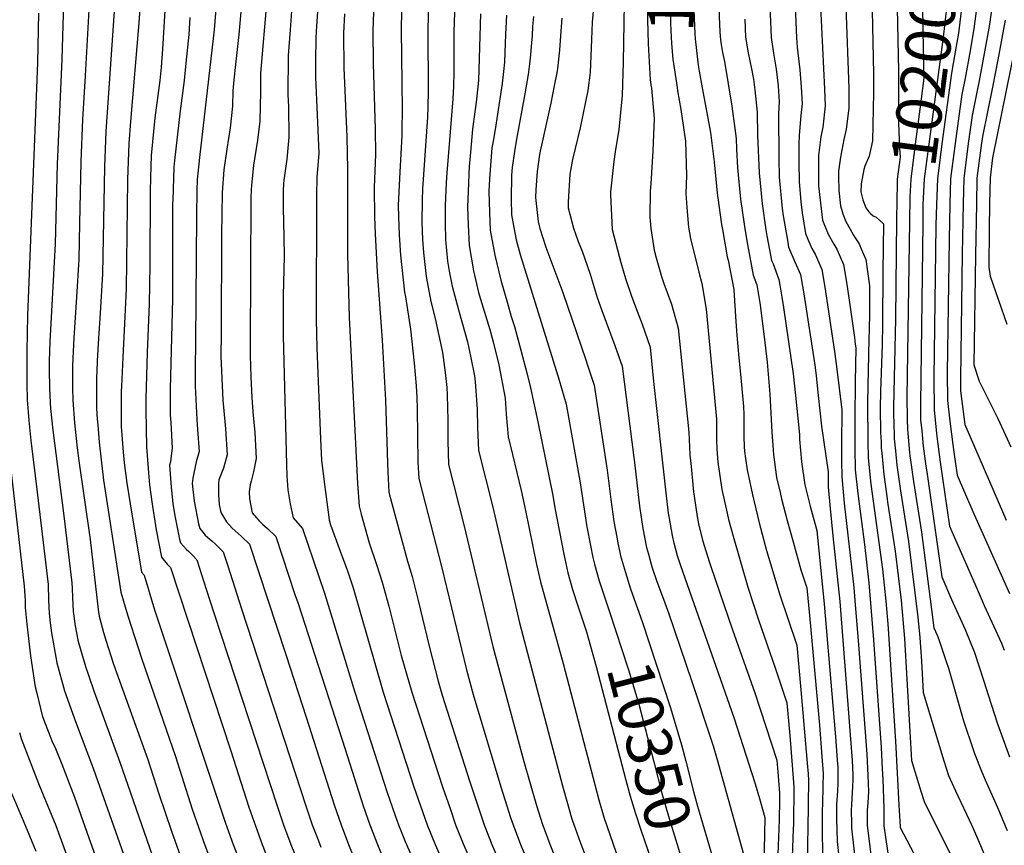
# Model space of a CAD drawing. Units: inches. Extents: x 2598843 to 2604197, y 1491339 to 1496743.
# Drawn here: x 2599470 to 2600095, y 1491787 to 1492311 of the extents above; entities that cross this region are included whole.
import ezdxf
from ezdxf.enums import TextEntityAlignment as Align

# ---------------------------------------------------------------- set-up
doc = ezdxf.new("R2010")
doc.units = ezdxf.units.IN
doc.header["$MEASUREMENT"] = 0
doc.layers.add('tile_2735_17_contour_10ft', color=202, linetype='Continuous')
doc.styles.add('Arial', font='arial.ttf')

msp = doc.modelspace()

# ---------------------------------------------------------------- linework, layer by layer
at = {"layer": 'tile_2735_17_contour_10ft'}
for points, elevation in [([(2600000, 1492476.4), (2600001.02, 1492473.3), (2600005.4, 1492455.41), (2600007.51, 1492437.7), (2600007.77, 1492435.34), (2600008.64, 1492417.28), (2600011.51, 1492276.39), (2600011.57, 1492264.36), (2600010.9, 1492233.88), (2600008.84, 1492224.21), (2600006.01, 1492217.79), (2600005.41, 1492215.7), (2600003.8, 1492206.54), (2600003.56, 1492201.42), (2600004.73, 1492196.45), (2600006.65, 1492191.37), (2600008.54, 1492188.76), (2600009.65, 1492187.79)], 10220), ([(2599866.83, 1492446.97), (2599867.5, 1492440.4), (2599868.36, 1492428.25), (2599868.89, 1492410.81), (2599869.25, 1492380.76), (2599868.16, 1492331.9), (2599868.16, 1492310.82), (2599868.57, 1492295.31), (2599869.79, 1492272.54), (2599870.45, 1492268.06)], 10310), ([(2599882.59, 1492446.69), (2599882.6, 1492446.63), (2599882.89, 1492442.07), (2599883.34, 1492434.44), (2599883.56, 1492416.42), (2599883.76, 1492399.29), (2599883.94, 1492366.08), (2599883.58, 1492346.24), (2599882.79, 1492328.26), (2599882.62, 1492317.44), (2599882.71, 1492308.18), (2599883.44, 1492295.54), (2599884.18, 1492285.64), (2599886.86, 1492267.77)], 10300), ([(2599898.02, 1492446.42), (2599898.46, 1492440.68), (2599898.71, 1492423.12), (2599898.33, 1492405.3), (2599898.23, 1492401.74), (2599897.61, 1492316.72), (2599898.14, 1492301.92), (2599898.33, 1492298.52), (2599900.34, 1492281.83), (2599900.91, 1492278.11), (2599902.84, 1492267.48)], 10290), ([(2600094.72, 1492379.3), (2600094.06, 1492372.23), (2600092.86, 1492363.15), (2600091.08, 1492349.97), (2600088.19, 1492329.19), (2600085.17, 1492307.61), (2600082.05, 1492290.2), (2600078.38, 1492270.75), (2600077.6, 1492266.9), (2600074.19, 1492249.86), (2600071.7, 1492232.22), (2600070.35, 1492221.79), (2600068.85, 1492210.08), (2600068.44, 1492193.81), (2600067.87, 1492162.08), (2600066.77, 1492083.02), (2600066.87, 1492075.22), (2600068.92, 1492058.8), (2600069.59, 1492053.9), (2600094.11, 1491997.32), (2600095.85, 1491993.29)], 10160), ([(2599854.12, 1492370.92), (2599852.61, 1492283.71), (2599852.03, 1492262.64), (2599849.88, 1492241), (2599847.5, 1492226.79), (2599846.75, 1492220.71), (2599844.73, 1492201.54), (2599844.53, 1492199.5), (2599845.74, 1492177.56), (2599851.27, 1492156.68), (2599854.13, 1492146.52), (2599857.95, 1492135.23), (2599861.46, 1492125.82), (2599864.69, 1492117.6), (2599869.7, 1492102.96), (2599871.87, 1492081.22), (2599879.8, 1492010.57), (2599881.3, 1491997.69), (2599881.62, 1491995.53), (2599883.7, 1491983.58), (2599884.14, 1491981.36), (2599884.78, 1491978.92), (2599887.02, 1491970.79), (2599889.02, 1491964.45), (2599922.9, 1491868.08), (2599936.35, 1491826.07), (2599939.14, 1491816.57), (2599942.54, 1491804.64), (2599941.43, 1491753.75)], 10320), ([(2600041.62, 1492363.23), (2600042.57, 1492318.79), (2600043.12, 1492291.51), (2600043.48, 1492273.55), (2600040.92, 1492253.84), (2600038.03, 1492231.7), (2600035.17, 1492209.56), (2600034.63, 1492198.1), (2600034.4, 1492182.57)], 10200), ([(2600057.75, 1492361.13), (2600058.16, 1492341.94), (2600058.53, 1492323.68), (2600055.77, 1492299.53), (2600046.57, 1492231.83), (2600043.69, 1492209.69), (2600042.96, 1492193.42), (2600042.85, 1492189.2), (2600042.76, 1492181.49)], 10190), ([(2600072.12, 1492359.27), (2600070.54, 1492344.32), (2600068.08, 1492323.28), (2600065.4, 1492302.18), (2600064.08, 1492293.89), (2600061.16, 1492276.87), (2600054.97, 1492231.96), (2600052.1, 1492209.82), (2600051.51, 1492193.55), (2600051.16, 1492180.4)], 10180), ([(2599498.06, 1492343.37), (2599496.35, 1492285.43), (2599493.36, 1492219.06), (2599492.06, 1492168.44), (2599488.75, 1492106.43), (2599488.39, 1492094.11), (2599488.38, 1492088.74), (2599488.52, 1492077.15), (2599489, 1492067.56), (2599489.25, 1492064.01), (2599490.58, 1492050.32), (2599497.59, 1491995.94), (2599502.69, 1491953.48), (2599502.94, 1491949.88), (2599503.23, 1491944.4), (2599503.62, 1491935.3), (2599504.88, 1491926.26), (2599506.49, 1491917.37), (2599506.56, 1491917.13), (2599511.43, 1491900.5), (2599513.34, 1491894.81), (2599516.92, 1491884.43), (2599533.28, 1491839.63), (2599560.64, 1491760.68)], 10530), ([(2599712.5, 1492340.06), (2599711.77, 1492304.41), (2599712.29, 1492253.51), (2599712.2, 1492240.77), (2599712.12, 1492237.21), (2599710.82, 1492213.88), (2599709.89, 1492192.95), (2599710.11, 1492185.59), (2599710.54, 1492174.26), (2599711.43, 1492161.36), (2599713.85, 1492137.92), (2599714.43, 1492134.99), (2599717.79, 1492114.35), (2599719.96, 1492092.74), (2599721.27, 1492078.35), (2599721.75, 1492070.99), (2599722.01, 1492063.86), (2599722.44, 1492030.01), (2599722.89, 1492019.74), (2599725.24, 1492010.53), (2599737.37, 1491963.79), (2599753.15, 1491898.26), (2599757.43, 1491882.69), (2599775, 1491824.05), (2599778.83, 1491812.05), (2599781.26, 1491804.61), (2599782.78, 1491800.05), (2599787.51, 1491787.55), (2599792.08, 1491776.45)], 10400), ([(2599729.45, 1492339.9), (2599728.7, 1492303.96), (2599728.99, 1492265.45), (2599728.72, 1492255.43), (2599728.47, 1492248.9), (2599725.29, 1492203.31), (2599725.02, 1492196.28), (2599724.78, 1492182.08), (2599725.25, 1492171.33), (2599725.95, 1492163.01), (2599727.63, 1492147.86), (2599730.67, 1492132.03), (2599733.44, 1492121.16), (2599738.03, 1492099.62), (2599739.62, 1492086.89), (2599740.66, 1492077.47), (2599740.96, 1492072.67), (2599741.48, 1492056.63), (2599741.47, 1492043.23), (2599741.82, 1492028.54), (2599751.85, 1491989.45), (2599769.87, 1491913.05), (2599789.61, 1491840.1), (2599797.69, 1491812.19), (2599801.47, 1491800.22), (2599803.09, 1491795.65), (2599806.09, 1491787.7), (2599819, 1491755.72)], 10390), ([(2599746.45, 1492339.74), (2599745.21, 1492303.06), (2599745.18, 1492277.02), (2599744.94, 1492268.53), (2599744.64, 1492260.46), (2599742.54, 1492234.35), (2599740.82, 1492213.59), (2599740.41, 1492207.29), (2599739.76, 1492192.76), (2599739.6, 1492181.63), (2599740, 1492170.98), (2599741.13, 1492157.6), (2599742.21, 1492151.15), (2599744.05, 1492141.67), (2599748.06, 1492126.54), (2599752.33, 1492111.59), (2599753.84, 1492106.31), (2599756.07, 1492096.27), (2599758.3, 1492084.87), (2599758.71, 1492080.93), (2599759.76, 1492066.57), (2599759.94, 1492063.44), (2599760.14, 1492051.91), (2599760.74, 1492037.35), (2599769.98, 1492001.57), (2599786.8, 1491928.02), (2599814.13, 1491824.74), (2599817.23, 1491813.39), (2599819.89, 1491804.4), (2599820.48, 1491802.48), (2599822.99, 1491795.45), (2599824.55, 1491791.21), (2599840.45, 1491748.9)], 10380), ([(2599835.35, 1492335.39), (2599833.08, 1492309.11), (2599832.52, 1492298.16), (2599831.68, 1492277.28), (2599830.27, 1492265.79), (2599825.35, 1492242), (2599822.13, 1492228.94), (2599820.57, 1492222.07), (2599818.77, 1492212.65), (2599817.73, 1492194.91), (2599817.82, 1492191.29), (2599821.22, 1492178.34), (2599824, 1492170.09), (2599826.57, 1492163.93), (2599831.62, 1492149.32), (2599836.22, 1492134.4), (2599839.22, 1492126.28), (2599847.48, 1492104.05), (2599851.93, 1492090.94), (2599859.54, 1492032.9), (2599859.87, 1492029.85), (2599863.02, 1492002), (2599865.12, 1491987.96), (2599867.52, 1491975.96), (2599868.64, 1491971.71), (2599870.37, 1491965.38), (2599871.13, 1491962.99), (2599873.76, 1491954.98), (2599875.9, 1491949.14), (2599877.64, 1491944.74), (2599881.46, 1491934.47), (2599896.51, 1491890.16), (2599909.12, 1491852.01), (2599909.77, 1491849.99), (2599912.08, 1491842.07), (2599932.68, 1491768.35)], 10330), ([(2599514.05, 1492328.52), (2599511.15, 1492275.01), (2599509.46, 1492247.45), (2599508.43, 1492220.66), (2599507.65, 1492181.49), (2599507.14, 1492158.88), (2599505.77, 1492134.7), (2599503.99, 1492108.83), (2599503.32, 1492095.74), (2599503.25, 1492090.87), (2599503.09, 1492077.04), (2599503.45, 1492069.35), (2599504.46, 1492054.9), (2599506, 1492040.98), (2599506.97, 1492032.35), (2599514.37, 1491980.91), (2599519.51, 1491936.45), (2599520.07, 1491932.33), (2599522.92, 1491921.87), (2599524.28, 1491917.06), (2599529.17, 1491901.97), (2599550.92, 1491841.43), (2599557.89, 1491819.69), (2599566, 1491795.96), (2599573.86, 1491773.9)], 10520), ([(2599530.19, 1492325.42), (2599524.33, 1492239.67), (2599523.49, 1492217.32), (2599522.15, 1492149.38), (2599520.8, 1492124.52), (2599519.68, 1492108.77), (2599518.88, 1492094.31), (2599518.51, 1492087.25), (2599518.47, 1492084.12), (2599518.35, 1492064.93), (2599518.69, 1492059.94), (2599519.38, 1492050.91), (2599520.03, 1492042.78), (2599521.3, 1492031.59), (2599522.87, 1492018.62), (2599523.8, 1492011.87), (2599533.93, 1491947.6), (2599538.28, 1491932.49), (2599546.94, 1491905.76), (2599568.5, 1491843.22), (2599579.11, 1491809.8), (2599587.06, 1491787.1), (2599593.98, 1491769.02)], 10510), ([(2600078.06, 1492326.02), (2600075.24, 1492304.88), (2600073.77, 1492296.2), (2600072.87, 1492291.03), (2600069.72, 1492273.56), (2600067.69, 1492263.33), (2600066.42, 1492254.23), (2600063.79, 1492235.4), (2600063.34, 1492232.09), (2600060.5, 1492209.95), (2600060.01, 1492193.68), (2600059.5, 1492171.15), (2600058.37, 1492086.65), (2600058.51, 1492069.18), (2600059.81, 1492057.9), (2600060.42, 1492052.65), (2600062.59, 1492036.31), (2600064.68, 1492021.66), (2600074.59, 1491998.66), (2600097.86, 1491946.69)], 10170), ([(2599546.02, 1492321.01), (2599545.32, 1492308.7), (2599540.04, 1492246.03), (2599538.87, 1492232.06), (2599538.04, 1492209.23), (2599537.17, 1492139.86), (2599536.24, 1492118.06), (2599535.01, 1492096.6), (2599534.17, 1492078.1), (2599534.06, 1492074.9), (2599534.03, 1492052.46), (2599534.43, 1492047.32), (2599535.36, 1492036.41), (2599536, 1492029.51), (2599537.62, 1492016.6), (2599539.67, 1492003.57), (2599547.04, 1491960.22), (2599548.6, 1491958.3), (2599555.25, 1491936.44), (2599600.3, 1491800.93), (2599605.18, 1491787.55), (2599609.96, 1491775.05)], 10500), ([(2599594.27, 1492320.05), (2599592.98, 1492304.33), (2599583.71, 1492223.17), (2599582.24, 1492209.35), (2599582.09, 1492202.44), (2599581.87, 1492186.29), (2599581.13, 1492106.58), (2599581.02, 1492089.15), (2599580.97, 1492078.17), (2599582.1, 1492057.03), (2599582.47, 1492050.67), (2599583.51, 1492036.76), (2599581.65, 1492030.2), (2599579.62, 1492019.85), (2599579.2, 1492016.58), (2599580.42, 1492005.21), (2599583.22, 1491990.9), (2599583.89, 1491987.93), (2599585.82, 1491985.58), (2599587.46, 1491983.66), (2599591.73, 1491979.92), (2599593.64, 1491978.2), (2599598.82, 1491973.07), (2599601.65, 1491964.34), (2599610.39, 1491937), (2599651.32, 1491812.05), (2599654.3, 1491803.18), (2599655.36, 1491800.05), (2599658.6, 1491791.46), (2599660.77, 1491785.8)], 10470), ([(2599626.58, 1492323.53), (2599622.52, 1492276.8), (2599622.4, 1492265.21), (2599622.06, 1492246.29), (2599620.63, 1492234.16), (2599618.92, 1492223.74), (2599618.12, 1492218.51), (2599616.76, 1492205.48), (2599616.56, 1492203.03), (2599616.36, 1492197.47), (2599615.82, 1492104.43), (2599615.88, 1492097.6), (2599616.28, 1492084.21), (2599616.91, 1492070.95), (2599617.64, 1492061.86), (2599618.87, 1492048.86), (2599619.76, 1492032.44), (2599618.05, 1492023.96), (2599616.57, 1492018.02), (2599615.9, 1492015.53), (2599615.29, 1492011.26), (2599615.59, 1492006.84), (2599617.29, 1491997.87), (2599621.41, 1491993.03), (2599623.79, 1491990.66), (2599626.97, 1491988.01), (2599632.31, 1491982.92), (2599644.36, 1491946.17), (2599646.28, 1491940.28), (2599676.21, 1491848.05), (2599687.68, 1491812.05), (2599691.87, 1491800.05), (2599696.72, 1491787.55), (2599701.34, 1491776.38)], 10450), ([(2599642.39, 1492319.12), (2599641.22, 1492304.3), (2599640.06, 1492287.95), (2599639.86, 1492263.06), (2599640.16, 1492255.52), (2599640.52, 1492236.22), (2599639.12, 1492222.29), (2599637.37, 1492208.81), (2599637.11, 1492206.72), (2599636.97, 1492201.94), (2599636.86, 1492195.39), (2599636.91, 1492191.43), (2599637.39, 1492172.85), (2599637.44, 1492160.42), (2599636.83, 1492135.76), (2599636.85, 1492110.25), (2599638.92, 1492028.61), (2599639.16, 1492021.38), (2599639.51, 1492015.42), (2599639.91, 1492012.53), (2599641.3, 1492003.59), (2599643.14, 1491994.6), (2599644.54, 1491993.17), (2599649.05, 1491987.84), (2599659.45, 1491957.55), (2599663.04, 1491946.97), (2599682.28, 1491884.05), (2599702.97, 1491820.43), (2599705.83, 1491812.05), (2599708.01, 1491805.88), (2599710.08, 1491800.05), (2599714.39, 1491789.43), (2599715.15, 1491787.55), (2599729.49, 1491754.53)], 10440), ([(2599913.31, 1492319.75), (2599913.88, 1492307.12), (2599914.23, 1492299.87), (2599914.96, 1492294.95), (2599915.79, 1492289.83), (2599917.03, 1492284.18), (2599921.7, 1492255.86), (2599924.35, 1492235.42), (2599924.55, 1492228.55), (2599925.14, 1492216.71), (2599927.18, 1492196.82), (2599928.44, 1492188.12), (2599930.12, 1492176.73), (2599931.56, 1492168.18), (2599935.28, 1492148.72), (2599937.42, 1492142.58), (2599939.09, 1492133.71), (2599939.58, 1492129.77), (2599942.5, 1492105.88), (2599944.01, 1492093.37), (2599945.76, 1492073.11), (2599947.03, 1492049.14), (2599948.02, 1492034.87), (2599949.92, 1492020.37), (2599952.24, 1492010.67), (2599953.17, 1492006.77), (2599956.68, 1491993.11), (2599960.53, 1491979.38), (2599965.52, 1491961.76), (2599969.26, 1491950.29), (2599970.98, 1491932.84), (2599971.87, 1491923.63), (2599977.21, 1491863.2), (2599978.79, 1491843.33), (2599979.55, 1491832.43), (2599979.48, 1491824.5), (2599979.41, 1491821.98), (2599979.08, 1491815.7), (2599978.91, 1491806.82), (2599978.93, 1491797.3), (2599979.24, 1491780.63)], 10280), ([(2599945.8, 1492319.34), (2599946.55, 1492299.47), (2599948.06, 1492289.43), (2599949.71, 1492279.38), (2599951.07, 1492268.74), (2599951.71, 1492258.66), (2599951.33, 1492251.26), (2599951.43, 1492222.56), (2599951.75, 1492210.79), (2599953.54, 1492190.96), (2599954.24, 1492186.17), (2599956.88, 1492170.78), (2599957.69, 1492166.49), (2599961.69, 1492157.08), (2599965.16, 1492149.02), (2599966.49, 1492141.56), (2599967.29, 1492136.83), (2599974.23, 1492091.52), (2599975.11, 1492085.03), (2599975.63, 1492080.63), (2599976.36, 1492072.22), (2599978.56, 1492052.92), (2599982.71, 1492023.97), (2599982.68, 1492014.35), (2599983.95, 1492000.6), (2599985.67, 1491983.18), (2599990.08, 1491941.61), (2599998.08, 1491840.74), (2599998.52, 1491831.6), (2599998.51, 1491828.5), (2599998.32, 1491824.33), (2599997.5, 1491812.67), (2599997.37, 1491809.25), (2599997.57, 1491800.83), (2599997.68, 1491797.87), (2600000, 1491777.31)], 10260), ([(2599961.89, 1492318.96), (2599962.62, 1492299.28), (2599963.19, 1492293.19), (2599964.76, 1492278.78), (2599965.62, 1492268.06), (2599966.19, 1492257.34), (2599965.47, 1492249.89), (2599964.37, 1492237.54), (2599964.2, 1492231.42), (2599964.07, 1492220.09), (2599964.29, 1492208), (2599965.44, 1492195.05), (2599966.18, 1492188.14), (2599968.43, 1492175), (2599969.82, 1492171.57), (2599972.44, 1492165.6), (2599974.6, 1492161.95), (2599976.92, 1492156.57), (2599978.8, 1492152.19), (2599980.67, 1492140.96), (2599986.8, 1492100.26), (2599988.07, 1492090.76), (2599991.5, 1492063.25), (2599991.26, 1492041.18), (2599991.24, 1492030.85), (2599991.36, 1492020.63), (2599993, 1492003.9), (2599999.1, 1491950.51), (2600000, 1491939.41)], 10250), ([(2599977.94, 1492318.95), (2599980.48, 1492266.68), (2599980.84, 1492255.99), (2599979.45, 1492242.57), (2599978.23, 1492236.47), (2599976.74, 1492224.53), (2599976.58, 1492216.96), (2599976.7, 1492205.24), (2599979.12, 1492183.48), (2599982.73, 1492174.57), (2599986.36, 1492168.27), (2599988.26, 1492165.12), (2599992.48, 1492155.36), (2599994.38, 1492144.14), (2599996.1, 1492132.87), (2599999.45, 1492109.06), (2600000, 1492104.82)], 10240), ([(2599481.56, 1492314.81), (2599481.01, 1492283.26), (2599474.66, 1492122.99), (2599474.08, 1492100.12), (2599474.13, 1492079.73), (2599474.44, 1492069.53), (2599475.39, 1492056.51), (2599476.79, 1492043.72), (2599480.83, 1492010.94), (2599487.61, 1491952.39), (2599488.02, 1491942.46), (2599488.43, 1491934.2), (2599488.97, 1491928.02), (2599489.78, 1491921.68), (2599493.2, 1491902.72), (2599498.1, 1491885.03), (2599503.08, 1491870.85), (2599504.37, 1491867.19), (2599516.49, 1491835.3), (2599559.88, 1491712.52)], 10540), ([(2599561.82, 1492316.6), (2599560.18, 1492292.06), (2599559.33, 1492280.47), (2599558.51, 1492272.17), (2599555.51, 1492248.35), (2599553.18, 1492224.56), (2599552.68, 1492210.57), (2599552.38, 1492201.72), (2599552.31, 1492154.96), (2599551.9, 1492130.53), (2599550.54, 1492099.66), (2599549.65, 1492070.41), (2599549.67, 1492063.15), (2599550.04, 1492039.75), (2599551.39, 1492023.16), (2599552.05, 1492015.67), (2599553.52, 1492004.87), (2599556.35, 1491987.11), (2599559.67, 1491969.72), (2599563.17, 1491965.4), (2599565.34, 1491963.22), (2599603.69, 1491846.81), (2599615.14, 1491811.08), (2599623.49, 1491787.55), (2599628.36, 1491775.05)], 10490), ([(2599610.01, 1492315.66), (2599608.75, 1492301.21), (2599606.55, 1492282.24), (2599605.62, 1492272.48), (2599604.97, 1492265.62), (2599604.7, 1492255.75), (2599603.15, 1492242.03), (2599601.02, 1492228.63), (2599599.11, 1492215.45), (2599598.14, 1492201.03), (2599597.85, 1492187.21), (2599597.69, 1492174.69), (2599597.41, 1492112.14), (2599597.37, 1492097.02), (2599598.66, 1492069.28), (2599599, 1492064.86), (2599600.2, 1492051.09), (2599601.25, 1492034.65), (2599598.97, 1492026.23), (2599596.11, 1492018.71), (2599595.78, 1492016.61), (2599595.84, 1492009.23), (2599596.18, 1492003.09), (2599597.29, 1491998), (2599600.8, 1491992.19), (2599604.57, 1491988.08), (2599610.2, 1491983.07), (2599615.57, 1491977.99), (2599638.5, 1491908.05), (2599651.51, 1491868.2), (2599669.51, 1491812.05), (2599673.59, 1491800.05), (2599678.35, 1491787.55), (2599683.42, 1491775.05)], 10460), ([(2599658.63, 1492315.44), (2599658.05, 1492306.82), (2599657.56, 1492299.09), (2599657.49, 1492284.28), (2599657.46, 1492274.25), (2599658.48, 1492250.12), (2599658.73, 1492245.4), (2599659.42, 1492225.92), (2599658.26, 1492210.53), (2599657.99, 1492199.19), (2599657.76, 1492120.53), (2599658.28, 1492102.51), (2599660.61, 1492044.53), (2599661.18, 1492031.32), (2599662.79, 1492017.52), (2599666.11, 1491993.33), (2599666.92, 1491990.36), (2599673.07, 1491973.58), (2599677.7, 1491960.98), (2599681.24, 1491950.39), (2599700.33, 1491884.05), (2599719.88, 1491824.05), (2599723.99, 1491812.05), (2599728.22, 1491800.05), (2599733.34, 1491787.55), (2599742.28, 1491767.32)], 10430), ([(2599675.86, 1492314.47), (2599675.22, 1492302.22), (2599675.31, 1492280.22), (2599675.7, 1492270.44), (2599677.33, 1492236.33), (2599677.8, 1492215.9), (2599677.71, 1492161.74), (2599678.76, 1492121.86), (2599683.94, 1492016.46), (2599685.04, 1492002.13), (2599686.41, 1491997.06), (2599688.9, 1491987.96), (2599691.48, 1491978.75), (2599696.4, 1491964.5), (2599699.8, 1491953.88), (2599703.84, 1491938.68), (2599711.82, 1491907.38), (2599718.57, 1491884.05), (2599738.09, 1491824.05), (2599742.77, 1491810.23), (2599746.24, 1491800.05), (2599751.38, 1491787.55), (2599762.38, 1491762.42)], 10420), ([(2599694.2, 1492315.57), (2599693.7, 1492303.33), (2599693.98, 1492282.86), (2599695.23, 1492241.31), (2599695.37, 1492225.23), (2599694.56, 1492204.14), (2599694.83, 1492185.72), (2599695.26, 1492174.88), (2599696.59, 1492150.66), (2599699.65, 1492107.31), (2599701.91, 1492069.35), (2599703.05, 1492029.39), (2599703.25, 1492023.74), (2599703.96, 1492010.94), (2599705.86, 1492003.78), (2599707.76, 1491996.73), (2599715.79, 1491967.24), (2599718.72, 1491957.44), (2599722.59, 1491942.21), (2599729.46, 1491913.23), (2599735.23, 1491891.07), (2599737.84, 1491882.31), (2599755.16, 1491827.94), (2599760.36, 1491812.05), (2599764.4, 1491800.05), (2599769.41, 1491787.55), (2599779.51, 1491763.95)], 10410), ([(2599762.01, 1492314.44), (2599761.07, 1492279.16), (2599760.82, 1492272.03), (2599759.33, 1492258.47), (2599758.44, 1492252.31), (2599757.03, 1492241.16), (2599755.24, 1492221.81), (2599754.97, 1492217.76), (2599754.22, 1492201.72), (2599753.93, 1492191.92), (2599754.37, 1492180.51), (2599754.91, 1492167.53), (2599757.59, 1492151.44), (2599760.83, 1492137.6), (2599762.09, 1492133.3), (2599767.94, 1492114.24), (2599770.16, 1492106.43), (2599773.81, 1492091.78), (2599777.79, 1492070.69), (2599778.49, 1492060.44), (2599779.67, 1492046.15), (2599782.34, 1492034.77), (2599787.95, 1492012.14), (2599790.69, 1491999.43), (2599797.67, 1491965.1), (2599800.13, 1491954.09), (2599814.55, 1491902.27), (2599837.15, 1491815.75), (2599840.37, 1491804.84), (2599848.21, 1491782.27)], 10370), ([(2599778.65, 1492313.52), (2599777.92, 1492301.26), (2599777.53, 1492289.77), (2599777.31, 1492283.82), (2599776.67, 1492277.87), (2599775.78, 1492270.22), (2599771.33, 1492241.01), (2599770.1, 1492233.73), (2599769.38, 1492229.35), (2599767.76, 1492209.84), (2599767.44, 1492201.66), (2599767.88, 1492188.65), (2599768.35, 1492177.22), (2599771.31, 1492161.33), (2599775.1, 1492145.41), (2599779.17, 1492130.95), (2599781.63, 1492122.47), (2599783.65, 1492116.15), (2599787.65, 1492101.01), (2599791.63, 1492085.85), (2599793.85, 1492077.19), (2599798.53, 1492055.6), (2599808.07, 1492008.89), (2599809.32, 1492001.11), (2599814.94, 1491971.57), (2599817.59, 1491959.75), (2599820.56, 1491949.21), (2599823.94, 1491938.81), (2599826.5, 1491931.27)], 10360), ([(2599795.81, 1492312.8), (2599795.15, 1492306.47), (2599794.81, 1492300.33), (2599794.57, 1492296.16), (2599793.84, 1492288.3), (2599793.19, 1492282.67), (2599792.27, 1492275.98), (2599790.2, 1492263.73), (2599785.05, 1492234.99), (2599783.71, 1492227.02), (2599782.26, 1492217.03), (2599781.81, 1492212.01), (2599781.55, 1492196.64), (2599781.85, 1492186.96), (2599783.83, 1492175.44), (2599784.72, 1492171), (2599787.27, 1492161.79), (2599812.04, 1492081.98), (2599816.39, 1492066.89), (2599825.33, 1492016.94), (2599829.69, 1491989.04), (2599831.89, 1491977.07), (2599833.46, 1491969.59), (2599834.39, 1491965.21), (2599837.48, 1491954.71), (2599843.73, 1491935.72)], 10350), ([(2599994.03, 1492318.75), (2599995.83, 1492267.28), (2599995.85, 1492254.62), (2599994.24, 1492241.22), (2599992.77, 1492234.67), (2599991.42, 1492227.93), (2599990.57, 1492223.48), (2599989.44, 1492214.56), (2599989.32, 1492211.3), (2599989.64, 1492202.36), (2599990.66, 1492192.64), (2599992.02, 1492187.46), (2599993.97, 1492182.67), (2599996.66, 1492177.8), (2599998.93, 1492174.03), (2600000, 1492172.33)], 10230), ([(2600026.57, 1492318.07), (2600027.37, 1492277.95), (2600027.49, 1492245.14), (2600028.06, 1492229.16), (2600028.42, 1492223.42), (2600026.61, 1492209.43), (2600026.49, 1492206.92), (2600026.34, 1492196.05), (2600026.22, 1492183.63)], 10210), ([(2599577.66, 1492312.18), (2599576.91, 1492301.35), (2599575.15, 1492283.17), (2599573.93, 1492272.04), (2599571.44, 1492252.97), (2599567.97, 1492221.36), (2599567.54, 1492217.05), (2599566.74, 1492196.23), (2599566.71, 1492194.22), (2599566.62, 1492144.85), (2599566.7, 1492133.65), (2599565.18, 1492076.26), (2599565.22, 1492060.07), (2599565.53, 1492055.22), (2599566.47, 1492038.79), (2599565.85, 1492033.95), (2599565.31, 1492030.24), (2599564.82, 1492028.01), (2599565.88, 1492014.17), (2599566.94, 1492003.83), (2599568.09, 1491995.94), (2599571.16, 1491981.11), (2599571.69, 1491978.75), (2599575.42, 1491974.6), (2599576.95, 1491973.3), (2599579.52, 1491970.73), (2599582.08, 1491968.15), (2599588.08, 1491949.53), (2599593.15, 1491933.72), (2599633.09, 1491812.05), (2599637.13, 1491800.05), (2599641.8, 1491787.55), (2599646.73, 1491775.05)], 10480), ([(2599813.75, 1492311.66), (2599813.11, 1492303.33), (2599812.23, 1492291.26), (2599810.97, 1492279.67), (2599810.5, 1492276.89), (2599808.92, 1492268.64), (2599806.69, 1492257.74), (2599800.01, 1492227.23), (2599799.62, 1492225.1), (2599798.09, 1492214.38), (2599797.23, 1492202.71), (2599797.11, 1492197.96), (2599798.75, 1492182.77), (2599799.87, 1492178.14), (2599803.58, 1492166.4), (2599814.33, 1492137.61), (2599828.92, 1492095.01), (2599830.28, 1492090.86), (2599834.16, 1492078.92), (2599842.45, 1492024.93), (2599844.81, 1492006.3), (2599846.84, 1491992.27), (2599848.58, 1491982.49), (2599849.32, 1491978.76), (2599851, 1491970.6), (2599854.04, 1491960.08), (2599857.35, 1491949.65), (2599860.75, 1491940.1)], 10340), ([(2599929.89, 1492311.06), (2599930.4, 1492299.67), (2599932.09, 1492289.63), (2599934.16, 1492279.57), (2599935.45, 1492273), (2599935.91, 1492269.53), (2599936.26, 1492266.24), (2599937.69, 1492252.05), (2599937.96, 1492237.26), (2599938.93, 1492213.64), (2599940.86, 1492193.78), (2599943.26, 1492177.46), (2599943.91, 1492173.66), (2599946.89, 1492157.92), (2599947.85, 1492155.74), (2599951.48, 1492145.85), (2599952.12, 1492142.31), (2599953.42, 1492134.63), (2599954.41, 1492128.18), (2599960.47, 1492086.1), (2599962.09, 1492072.22), (2599964.49, 1492047.54), (2599964.66, 1492044.56), (2599965.84, 1492030.24), (2599967.87, 1492015.7), (2599971.36, 1492002.05), (2599975.63, 1491986.71), (2599980.25, 1491939.96), (2599980.97, 1491932.61), (2599987.29, 1491858.38), (2599987.9, 1491850.04), (2599988.52, 1491841.08), (2599988.83, 1491836.59), (2599988.89, 1491830.41), (2599988.84, 1491826.21), (2599988.62, 1491821.56), (2599988.29, 1491815.57), (2599988.16, 1491812.78), (2599988.07, 1491803.88), (2599988.58, 1491789.36), (2599990.98, 1491766.19)], 10270), ([(2600095.22, 1492310.38), (2600090.48, 1492285.31), (2600087.07, 1492267.93), (2600080.63, 1492236.5), (2600080.05, 1492232.35), (2600077.19, 1492210.21), (2600076.86, 1492193.95), (2600076.31, 1492161.42), (2600075.33, 1492091.71), (2600078.65, 1492081.29), (2600090.43, 1492057.8), (2600098.77, 1492039.8)], 10150), ([(2600104.44, 1492308.51), (2600087.16, 1492222.96), (2600085.54, 1492210.34), (2600085.25, 1492194.08), (2600085, 1492177.81), (2600084.65, 1492153.63), (2600085.61, 1492147.9), (2600096.11, 1492117.48)], 10140), ([(2599870.45, 1492268.06), (2599870.56, 1492267.29), (2599872.32, 1492248.05), (2599871.59, 1492227.57), (2599870.12, 1492206.65), (2599869.87, 1492201.84), (2599869.62, 1492185.52), (2599870.17, 1492178.13), (2599872.36, 1492164.47), (2599873.54, 1492159.65), (2599877.08, 1492147.76), (2599878.42, 1492143.33), (2599883.27, 1492130.18), (2599887.47, 1492114.99), (2599894.26, 1492049.09), (2599894.73, 1492039.73), (2599894.98, 1492034.63), (2599895.74, 1492027.27), (2599897.41, 1492011.1), (2599897.95, 1492006.92), (2599899.56, 1491995.46), (2599900.58, 1491990.98), (2599903.12, 1491980.54), (2599907.39, 1491966.43), (2599908.02, 1491964.5), (2599922.09, 1491923.6), (2599936.24, 1491883.65), (2599950.14, 1491841.02), (2599951.02, 1491830.87), (2599951.92, 1491820.04), (2599951.87, 1491815.5), (2599951.68, 1491803.2), (2599950.81, 1491781.06)], 10310), ([(2599886.86, 1492267.77), (2599887.18, 1492265.61), (2599889.36, 1492253.77), (2599892.29, 1492233.68), (2599892.87, 1492211.77), (2599892.54, 1492200.51), (2599893.18, 1492191.53), (2599894.11, 1492179.05), (2599895.31, 1492171.84), (2599900.59, 1492150.59), (2599902.58, 1492143.24), (2599905.24, 1492127.01), (2599911.87, 1492057.31), (2599911.9, 1492055.28), (2599911.94, 1492047.76), (2599911.91, 1492044.25), (2599912.12, 1492038.26), (2599912.77, 1492030.01), (2599915.19, 1492012.75), (2599918.57, 1491997.64), (2599919.62, 1491993.63), (2599922.45, 1491983.08), (2599931.81, 1491950.81), (2599938.59, 1491930.01), (2599949.42, 1491899.02), (2599951.74, 1491892.02), (2599956.51, 1491877.44), (2599958.37, 1491856.65), (2599959.3, 1491845.83), (2599960.21, 1491835), (2599961.08, 1491824.15), (2599960.73, 1491800.3), (2599960.59, 1491797.11), (2599960, 1491779.6)], 10300), ([(2599902.84, 1492267.48), (2599908, 1492239.05), (2599910.47, 1492220.61), (2599912.42, 1492200.71), (2599912.69, 1492197.63), (2599915.13, 1492180.73), (2599915.64, 1492177.57), (2599918.72, 1492160.32), (2599919.22, 1492158.12), (2599922.93, 1492139.61), (2599923.01, 1492139.04), (2599924.28, 1492119.25), (2599924.8, 1492110.66), (2599926.05, 1492096.18), (2599927.13, 1492085.83), (2599929.14, 1492065.36), (2599929.21, 1492060.23), (2599929.29, 1492053.75), (2599929.24, 1492046.25), (2599929.53, 1492039.67), (2599929.76, 1492036.91), (2599930.34, 1492032.25), (2599931.29, 1492025.2), (2599934.68, 1492009.38), (2599938.98, 1491991.56), (2599943.71, 1491973.89), (2599952.12, 1491945.9), (2599962.68, 1491914.49), (2599962.88, 1491913.86), (2599965.47, 1491885.64), (2599966.78, 1491870.9), (2599969.48, 1491839.15), (2599969.99, 1491832.25), (2599970.29, 1491828.28), (2599969.83, 1491797.38), (2599969.59, 1491788.57), (2599969.74, 1491771.74)], 10290), ([(2600009.65, 1492187.79), (2600011.38, 1492186.3), (2600013.33, 1492185.48), (2600013.54, 1492185.28)], 10220), ([(2600013.54, 1492185.28), (2600015.4, 1492183.51), (2600017.88, 1492181.1), (2600017.56, 1492150.88), (2600017.19, 1492117.29), (2600016.97, 1492104.56), (2600015.94, 1492074.92), (2600015.85, 1492064.55), (2600016.1, 1492048.83), (2600016.33, 1492042.95), (2600016.49, 1492038.8), (2600016.8, 1492035.67), (2600018.15, 1492022.09), (2600020.23, 1492006.72), (2600020.52, 1492004.68), (2600025.27, 1491973.52), (2600029.03, 1491942.3), (2600031.26, 1491918.22), (2600035.76, 1491840.84), (2600041.64, 1491821.37), (2600043.65, 1491814.8), (2600046.22, 1491809.48), (2600048.28, 1491805.36), (2600062.97, 1491776.05)], 10220), ([(2600026.22, 1492183.63), (2600025.59, 1492120.85), (2600024.16, 1492064.97), (2600024.2, 1492060.94), (2600024.62, 1492047.27), (2600024.72, 1492044.75), (2600025.46, 1492037.11), (2600026.35, 1492028.02), (2600028.61, 1492011.75), (2600033.69, 1491979.61), (2600039.78, 1491931.65), (2600041.04, 1491918.69), (2600041.92, 1491903.84), (2600043.07, 1491883.88), (2600053.4, 1491849.75), (2600056.28, 1491840.47), (2600059.24, 1491831.27), (2600063.6, 1491821.55), (2600074.01, 1491799.61), (2600077.87, 1491790.81), (2600087.93, 1491766.68), (2600092.93, 1491754.43), (2600093.7, 1491752.35), (2600097.5, 1491742.02)], 10210), ([(2600034.4, 1492182.57), (2600032.74, 1492071.17), (2600032.86, 1492057.2), (2600033.05, 1492050.77), (2600034.4, 1492036.08), (2600034.6, 1492033.99), (2600034.97, 1492031.32), (2600036.91, 1492017.75), (2600042.04, 1491985.64), (2600048.38, 1491936.5), (2600049.94, 1491924.95), (2600052.02, 1491920.29), (2600053.11, 1491917.57), (2600057.7, 1491903.57), (2600059.06, 1491899.41), (2600068.78, 1491865.99), (2600074.75, 1491847.66), (2600075.61, 1491845.3), (2600080.02, 1491834.04), (2600082.35, 1491828.42), (2600091.01, 1491808.97), (2600093.51, 1491803.26), (2600096.49, 1491796.44)], 10200), ([(2600042.76, 1492181.49), (2600041.37, 1492067.01), (2600041.47, 1492056.86), (2600042.16, 1492049.84), (2600043.1, 1492040.13), (2600044.79, 1492027.51), (2600045.3, 1492023.81), (2600054.85, 1491957.19), (2600061.15, 1491942.89), (2600069.7, 1491923.78), (2600075.61, 1491909.25), (2600081.64, 1491891.06), (2600084.27, 1491882.36), (2600090.3, 1491864.08), (2600097.94, 1491843.14)], 10190), ([(2600051.16, 1492180.4), (2600051.16, 1492180.19), (2600049.95, 1492083.61), (2600050.01, 1492063.03), (2600051.74, 1492046.37), (2600053.96, 1492030.07), (2600059.77, 1491989.42), (2600077.27, 1491949.47), (2600081.84, 1491939.13), (2600092.69, 1491915.27), (2600094.59, 1491910.78)], 10180), ([(2600000, 1492172.33), (2600002.42, 1492168.41), (2600003.76, 1492165.27), (2600006.6, 1492158.64), (2600009.09, 1492141.82), (2600008.91, 1492124.94), (2600008.78, 1492113.74), (2600008.69, 1492108.14), (2600007.8, 1492068.04), (2600007.93, 1492042.92), (2600008.2, 1492032.8), (2600009.92, 1492016.14), (2600017.29, 1491962.14), (2600019.37, 1491941.84), (2600020.63, 1491927.43), (2600025.62, 1491853.09), (2600027.65, 1491812.38), (2600028.38, 1491798.97), (2600028.49, 1491798.18), (2600039.23, 1491777.77)], 10230), ([(2600000, 1492104.82), (2600000.29, 1492102.53), (2600000, 1492081.07)], 10240), ([(2600000, 1492081.07), (2599999.68, 1492058.05), (2599999.64, 1492036.93), (2599999.83, 1492026.75), (2600000, 1492025.1)], 10240), ([(2599464.07, 1492025.36), (2599472.53, 1491951.3), (2599472.71, 1491948.3), (2599473.02, 1491942.21), (2599473.2, 1491937.78), (2599474.26, 1491927.3), (2599476.59, 1491907.15), (2599479.47, 1491887.6), (2599480.47, 1491883.46), (2599483.89, 1491869.38), (2599484.93, 1491866.36), (2599488.03, 1491858.23), (2599490.13, 1491853.16), (2599492.27, 1491848.3), (2599496.43, 1491838.38), (2599504.49, 1491817.43), (2599512.34, 1491795.33), (2599534.09, 1491734.13)], 10550), ([(2600000, 1492025.1), (2600001.58, 1492010.1), (2600005.75, 1491977.79), (2600008.56, 1491953.41), (2600011.65, 1491917.28), (2600016.42, 1491848.96), (2600017.1, 1491835.4), (2600017.38, 1491828.94), (2600018.14, 1491810.35), (2600018.16, 1491802.84), (2600018.11, 1491799.36), (2600021.41, 1491776.22)], 10240), ([(2599860.75, 1491940.1), (2599864.7, 1491929.03), (2599882.81, 1491874.26), (2599889.67, 1491850.79), (2599892.5, 1491840.42), (2599897.3, 1491821.17), (2599899.75, 1491811.89), (2599912.45, 1491768.77)], 10340), ([(2600000, 1491939.41), (2600001.84, 1491916.81), (2600007.26, 1491844.85), (2600007.9, 1491831.27), (2600008.28, 1491821.02), (2600007.96, 1491813.89), (2600007.52, 1491809.23), (2600007.48, 1491806.92), (2600007.47, 1491799.76), (2600010.16, 1491779.22)], 10250), ([(2599843.73, 1491935.72), (2599856.05, 1491898.34), (2599862.65, 1491876.41), (2599872.05, 1491839.97), (2599877.37, 1491819.24), (2599881.99, 1491803.27), (2599894.12, 1491764.04)], 10350), ([(2599826.5, 1491931.27), (2599826.73, 1491930.6), (2599829.38, 1491922.35), (2599835.62, 1491900.29), (2599854.45, 1491828.34), (2599857.18, 1491818.13), (2599860.41, 1491807.22), (2599863.68, 1491797.33), (2599875.51, 1491762.87), (2599876.59, 1491759.52)], 10360), ([(2599469.47, 1491858.45), (2599470.64, 1491854.78), (2599481.52, 1491826.21), (2599484.61, 1491818.95), (2599492.51, 1491799.59), (2599518.13, 1491729.21)], 10560), ([(2599464.4, 1491819.97), (2599471.81, 1491802.77), (2599479.86, 1491783.28)], 10570)]:
    msp.add_lwpolyline(points, dxfattribs=dict(at, elevation=elevation))

# ---------------------------------------------------------------- texts
at = {"color": 18, "style": 'Arial'}
for s, rotation, p in [('10300', 88.97665, (2599883.78, 1492357.25)), ('10200', 82.60233, (2600043.3, 1492272.21)), ('10350', -75.53978, (2599869.46, 1491850.02))]:
    msp.add_text(s, height=28.8, rotation=rotation, dxfattribs=at).set_placement(p, align=Align.MIDDLE_CENTER)

doc.saveas('drawing.dxf')
